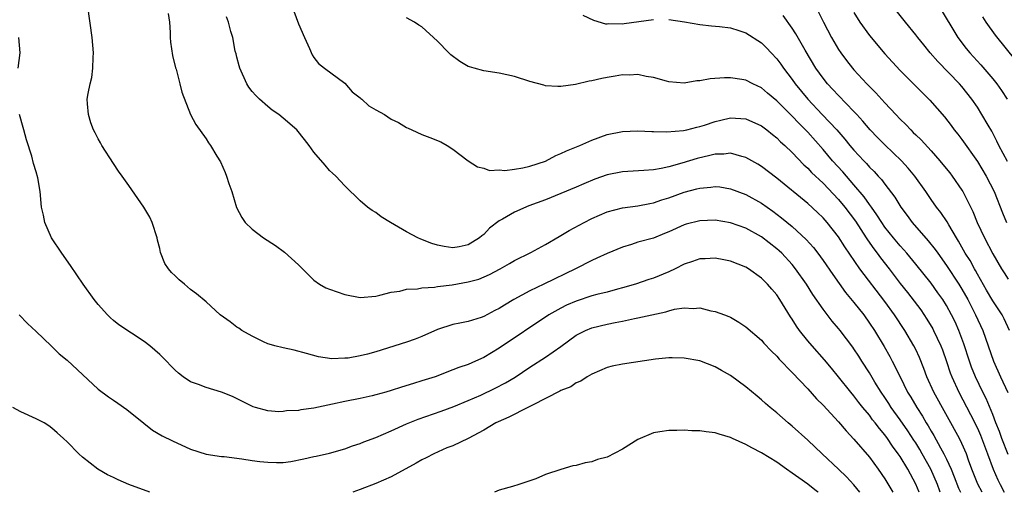
# Model space of a CAD drawing. Units: inches. Extents: x 2514000 to 2515961, y 1515000 to 1518000.
# Drawn here: x 2514127 to 2514254, y 1515000 to 1515061 of the extents above; entities that cross this region are included whole.
import ezdxf

# ---------------------------------------------------------------- set-up
doc = ezdxf.new("R2010")
doc.units = ezdxf.units.IN
doc.header["$MEASUREMENT"] = 0
doc.layers.add('LD25141515_2ft', color=71, linetype='Continuous')

msp = doc.modelspace()

# ---------------------------------------------------------------- linework, layer by layer
at = {"layer": 'LD25141515_2ft'}
for points, elevation in [([(2514246.19, 1515000), (2514246.13, 1515000.13), (2514245.82, 1515001), (2514244.98, 1515003), (2514243.86, 1515005), (2514243.54, 1515005.54), (2514243, 1515006.4), (2514242.75, 1515006.75), (2514241.97, 1515007.97), (2514241, 1515009.39), (2514239.82, 1515011), (2514239.51, 1515011.51), (2514239, 1515012.29), (2514238.51, 1515013), (2514237.72, 1515014.28), (2514237, 1515015.49), (2514236.03, 1515017), (2514235.64, 1515017.64), (2514235, 1515018.63), (2514234.84, 1515018.84), (2514233.21, 1515021), (2514233, 1515021.26), (2514232.19, 1515022.19), (2514231, 1515023.77), (2514229.67, 1515025.67), (2514228.84, 1515027), (2514227.43, 1515029), (2514227, 1515029.54), (2514225.64, 1515031), (2514225.31, 1515031.31), (2514225, 1515031.59), (2514223, 1515033.15), (2514221, 1515034.26), (2514219, 1515034.96), (2514217, 1515035.29), (2514215, 1515035.23), (2514213.23, 1515034.77), (2514213, 1515034.7), (2514211, 1515033.78), (2514210.45, 1515033.55), (2514209, 1515032.98), (2514207, 1515032.43), (2514206.15, 1515032.15), (2514205, 1515031.81), (2514203, 1515030.96), (2514201.65, 1515030.35), (2514201, 1515030.07), (2514198.9, 1515029), (2514194.81, 1515027), (2514193, 1515026.13), (2514190.92, 1515025), (2514189.71, 1515024.29), (2514189, 1515023.84), (2514188.43, 1515023.57), (2514187, 1515022.8), (2514186.69, 1515022.69), (2514185, 1515022.17), (2514183.92, 1515021.92), (2514183, 1515021.76), (2514181, 1515021.11), (2514179, 1515020.23), (2514178.12, 1515019.88), (2514177, 1515019.49), (2514173, 1515018.24), (2514171.93, 1515017.93), (2514171, 1515017.7), (2514169.42, 1515017.42), (2514169, 1515017.39), (2514167.31, 1515017.31), (2514165.57, 1515017.57), (2514164.02, 1515018.02), (2514162.45, 1515018.45), (2514161, 1515018.73), (2514159.92, 1515019), (2514159.2, 1515019.2), (2514159, 1515019.28), (2514158.46, 1515019.54), (2514157, 1515020.25), (2514155.65, 1515021), (2514155.27, 1515021.27), (2514155, 1515021.43), (2514154.12, 1515022.12), (2514152.85, 1515023), (2514151, 1515024.71), (2514149.75, 1515025.75), (2514149, 1515026.31), (2514148.2, 1515027), (2514147.54, 1515027.54), (2514147, 1515028.09), (2514146.53, 1515028.53), (2514146.15, 1515029), (2514145.68, 1515029.68), (2514145.12, 1515031.12), (2514145, 1515031.64), (2514144.71, 1515032.71), (2514144.66, 1515033), (2514144.01, 1515035), (2514143.7, 1515035.7), (2514142.93, 1515037), (2514141, 1515039.78), (2514140.12, 1515041), (2514139.67, 1515041.67), (2514139, 1515042.63), (2514137.48, 1515045), (2514137.32, 1515045.32), (2514137, 1515045.83), (2514136.63, 1515046.63), (2514136.43, 1515047), (2514136.09, 1515047.91), (2514135.75, 1515049), (2514135.63, 1515050.37), (2514135.61, 1515051), (2514135.72, 1515051.72), (2514135.98, 1515053), (2514136.19, 1515053.81), (2514136.35, 1515055), (2514136.38, 1515056.38), (2514136.42, 1515057), (2514136.24, 1515059), (2514135.7, 1515063)], 8270), ([(2514246.03, 1515063), (2514248.48, 1515059), (2514249.56, 1515057.56), (2514250.02, 1515057), (2514251.45, 1515055.45), (2514253, 1515053.64), (2514253.51, 1515053), (2514254.12, 1515052.12), (2514254.87, 1515051)], 8290), ([(2514146.09, 1515062.09), (2514146.26, 1515061), (2514146.35, 1515059.65), (2514146.36, 1515059), (2514146.39, 1515058.39), (2514146.65, 1515056.65), (2514147.06, 1515055.06), (2514147.12, 1515054.88), (2514147.61, 1515053), (2514147.88, 1515051.88), (2514149, 1515049.02), (2514149.69, 1515047.69), (2514151, 1515045.86), (2514151.34, 1515045.34), (2514151.6, 1515045), (2514152.42, 1515043.58), (2514152.86, 1515042.86), (2514153.47, 1515041.47), (2514153.64, 1515041), (2514153.96, 1515040.04), (2514154.34, 1515039), (2514154.96, 1515036.96), (2514155.65, 1515035.65), (2514156.08, 1515035), (2514157, 1515034.12), (2514158.44, 1515033), (2514160, 1515032), (2514161.16, 1515031.16), (2514163, 1515029.52), (2514163.52, 1515029), (2514164.24, 1515028.24), (2514165, 1515027.53), (2514165.72, 1515027), (2514166.53, 1515026.53), (2514167, 1515026.34), (2514169, 1515025.64), (2514171, 1515025.27), (2514173, 1515025.44), (2514173.55, 1515025.55), (2514175, 1515025.95), (2514176.11, 1515026.11), (2514177, 1515026.35), (2514178.41, 1515026.41), (2514179, 1515026.54), (2514180.63, 1515026.63), (2514181, 1515026.71), (2514182.92, 1515026.92), (2514185, 1515027.28), (2514186.35, 1515027.65), (2514187.74, 1515028.26), (2514189.12, 1515029), (2514190.33, 1515029.67), (2514191, 1515030.06), (2514193.11, 1515031.11), (2514195, 1515032.16), (2514196.79, 1515033.2), (2514197, 1515033.3), (2514198.06, 1515033.94), (2514200.02, 1515035), (2514201, 1515035.5), (2514203, 1515036.37), (2514205, 1515036.91), (2514207, 1515037.16), (2514208.53, 1515037.47), (2514209, 1515037.53), (2514210.08, 1515037.92), (2514211, 1515038.19), (2514213, 1515038.92), (2514214.65, 1515039.35), (2514215, 1515039.47), (2514216.43, 1515039.57), (2514217, 1515039.67), (2514217.61, 1515039.61), (2514219, 1515039.38), (2514221, 1515038.63), (2514223, 1515037.51), (2514224.47, 1515036.47), (2514225.61, 1515035.61), (2514227, 1515034.46), (2514228.81, 1515032.81), (2514229.75, 1515031.75), (2514230.33, 1515031), (2514231, 1515030.08), (2514232.24, 1515028.24), (2514233.92, 1515025.92), (2514235, 1515024.63), (2514236.26, 1515023), (2514237, 1515021.96), (2514237.64, 1515021), (2514238.9, 1515018.9), (2514239.63, 1515017.63), (2514239.97, 1515017), (2514241, 1515014.96), (2514241.95, 1515013), (2514242.35, 1515012.35), (2514243.13, 1515011), (2514243.88, 1515009.88), (2514244.37, 1515009), (2514244.62, 1515008.62), (2514245, 1515007.95), (2514245.36, 1515007.36), (2514246.21, 1515005.79), (2514246.67, 1515005), (2514247, 1515004.3), (2514247.58, 1515003), (2514248, 1515002), (2514248.56, 1515000.56), (2514248.83, 1515000)], 8272), ([(2514251.6, 1515000), (2514251.05, 1515001.05), (2514250.27, 1515003), (2514249.85, 1515004.15), (2514249.57, 1515005), (2514249, 1515006.34), (2514248.69, 1515007), (2514245.36, 1515013), (2514244.45, 1515015), (2514244.05, 1515016.05), (2514243.48, 1515017.48), (2514243, 1515018.51), (2514242.76, 1515019), (2514241.59, 1515021), (2514240.26, 1515023), (2514239, 1515024.74), (2514235.74, 1515029), (2514233.82, 1515031.82), (2514233, 1515033.15), (2514231.52, 1515035), (2514231, 1515035.59), (2514230.28, 1515036.28), (2514229, 1515037.46), (2514225, 1515040.74), (2514223, 1515042.26), (2514222.55, 1515042.55), (2514221, 1515043.44), (2514220.45, 1515043.55), (2514219, 1515043.98), (2514218.14, 1515043.86), (2514217, 1515043.85), (2514216.33, 1515043.67), (2514214.69, 1515043.31), (2514212.7, 1515042.7), (2514211, 1515042.22), (2514210, 1515042), (2514209, 1515041.83), (2514207.74, 1515041.74), (2514205, 1515041.58), (2514203, 1515041.16), (2514201.4, 1515040.6), (2514199.98, 1515040.02), (2514199, 1515039.57), (2514197, 1515038.74), (2514195, 1515037.95), (2514192.86, 1515037.14), (2514191, 1515036.33), (2514189.42, 1515035.42), (2514189, 1515035.2), (2514187.76, 1515034.24), (2514187, 1515033.44), (2514186.74, 1515033.26), (2514186.47, 1515033), (2514185, 1515032.08), (2514183.84, 1515031.84), (2514183, 1515031.7), (2514181.87, 1515031.87), (2514181, 1515032.06), (2514180.29, 1515032.29), (2514178.84, 1515032.84), (2514178.48, 1515033), (2514177, 1515033.8), (2514174.92, 1515035), (2514173.72, 1515035.72), (2514173, 1515036.3), (2514172.54, 1515036.54), (2514171.92, 1515037), (2514171, 1515037.81), (2514169, 1515039.76), (2514167.81, 1515041), (2514167.4, 1515041.4), (2514167, 1515041.75), (2514166.44, 1515042.44), (2514165, 1515044.11), (2514164.38, 1515045), (2514163.78, 1515045.78), (2514162.76, 1515047), (2514161, 1515048.54), (2514160.42, 1515049), (2514159.58, 1515049.58), (2514159, 1515050.06), (2514157.93, 1515051), (2514157.47, 1515051.47), (2514157, 1515052), (2514156.57, 1515052.57), (2514156.3, 1515053), (2514155.38, 1515055), (2514155.32, 1515055.32), (2514155, 1515056.43), (2514154.89, 1515056.89), (2514154.8, 1515057.2), (2514154.46, 1515059), (2514154.23, 1515059.77), (2514153.9, 1515061), (2514153.66, 1515061.66)], 8274), ([(2514162.39, 1515062.39), (2514163, 1515060.78), (2514163.75, 1515059), (2514164.43, 1515057.57), (2514164.76, 1515056.76), (2514165, 1515056.4), (2514165.6, 1515055.6), (2514166.37, 1515055), (2514169, 1515053.05), (2514169.95, 1515051.95), (2514171, 1515051.17), (2514171.08, 1515051.08), (2514171.19, 1515051), (2514172.13, 1515050.13), (2514173, 1515049.6), (2514174.13, 1515049), (2514175, 1515048.4), (2514175.95, 1515047.95), (2514177, 1515047.3), (2514177.22, 1515047.22), (2514177.7, 1515047), (2514179, 1515046.39), (2514180.01, 1515046.01), (2514181.44, 1515045.44), (2514182.25, 1515045), (2514183, 1515044.52), (2514184.99, 1515042.99), (2514186.2, 1515042.2), (2514187, 1515042.05), (2514187.75, 1515041.75), (2514189, 1515041.83), (2514189.73, 1515041.73), (2514191, 1515041.93), (2514192.07, 1515042.07), (2514193, 1515042.31), (2514195, 1515042.97), (2514196.33, 1515043.67), (2514197, 1515043.94), (2514197.72, 1515044.28), (2514199.48, 1515045), (2514201, 1515045.69), (2514203, 1515046.39), (2514205, 1515046.79), (2514207, 1515046.87), (2514208.8, 1515046.8), (2514209, 1515046.8), (2514210.75, 1515046.75), (2514212.91, 1515046.91), (2514213.32, 1515047), (2514214.65, 1515047.35), (2514215, 1515047.43), (2514215.63, 1515047.63), (2514217, 1515048.1), (2514217.72, 1515048.28), (2514219, 1515048.56), (2514221, 1515048.45), (2514223, 1515047.55), (2514223.71, 1515047), (2514224.42, 1515046.42), (2514225, 1515045.97), (2514225.48, 1515045.48), (2514226.02, 1515045), (2514227, 1515044.07), (2514228.49, 1515042.49), (2514229, 1515042.04), (2514229.49, 1515041.49), (2514231, 1515040.08), (2514233, 1515037.99), (2514233.83, 1515037), (2514235.18, 1515035.18), (2514236.59, 1515033), (2514236.74, 1515032.74), (2514237.57, 1515031.57), (2514238.02, 1515031), (2514238.43, 1515030.43), (2514239.58, 1515029), (2514241, 1515027.1), (2514241.92, 1515025.92), (2514243.65, 1515023.65), (2514244.46, 1515022.46), (2514245.22, 1515021.22), (2514245.33, 1515021), (2514246.27, 1515019), (2514246.47, 1515018.47), (2514247, 1515016.97), (2514247.49, 1515015.49), (2514247.68, 1515015), (2514248.59, 1515013), (2514250.11, 1515010.11), (2514251, 1515008.34), (2514251.41, 1515007.41), (2514252.33, 1515005), (2514253.04, 1515003), (2514253.63, 1515001.63), (2514253.95, 1515001), (2514254.48, 1515000)], 8276), ([(2514199.87, 1515061.87), (2514201.24, 1515061.24), (2514202.78, 1515060.78), (2514203, 1515060.76), (2514203.21, 1515060.79), (2514205, 1515060.76), (2514205.2, 1515060.8), (2514209, 1515061.33)], 8280), ([(2514255.15, 1515021), (2514254.49, 1515022.49), (2514254.22, 1515023), (2514253, 1515024.85), (2514252.2, 1515026.2), (2514251, 1515028.31), (2514250.76, 1515028.76), (2514250.61, 1515029), (2514250.05, 1515030.05), (2514249.43, 1515031), (2514248.57, 1515032.57), (2514248.29, 1515033), (2514247.29, 1515034.71), (2514247.09, 1515035.09), (2514246.28, 1515036.28), (2514245.71, 1515037), (2514245, 1515037.98), (2514244.31, 1515039), (2514242.89, 1515041), (2514242.04, 1515042.04), (2514241.18, 1515043), (2514239, 1515045.08), (2514238.04, 1515046.04), (2514237.12, 1515047), (2514236.16, 1515048.16), (2514235.38, 1515049), (2514235, 1515049.41), (2514233, 1515051.45), (2514232.26, 1515052.26), (2514231.56, 1515053), (2514231, 1515053.7), (2514230.06, 1515055), (2514228.67, 1515057.33), (2514227.47, 1515059.47), (2514227, 1515060.2), (2514225.84, 1515061.84)], 8282), ([(2514230.35, 1515062.35), (2514231.03, 1515061), (2514232.1, 1515059), (2514233, 1515057.43), (2514233.28, 1515057), (2514234.02, 1515056.02), (2514234.8, 1515055), (2514235, 1515054.78), (2514236.66, 1515053), (2514237.83, 1515051.83), (2514239, 1515050.52), (2514240.41, 1515049), (2514241, 1515048.38), (2514241.71, 1515047.71), (2514242.35, 1515047), (2514242.69, 1515046.69), (2514243, 1515046.37), (2514243.71, 1515045.71), (2514245, 1515044.29), (2514246.13, 1515043), (2514246.53, 1515042.53), (2514247.42, 1515041.42), (2514247.73, 1515041), (2514249, 1515039.21), (2514249.13, 1515039), (2514250.43, 1515036.43), (2514250.99, 1515035), (2514251.9, 1515033), (2514253, 1515030.94), (2514254.12, 1515029), (2514254.46, 1515028.46), (2514255, 1515027.63)], 8284), ([(2514235, 1515062.23), (2514235.74, 1515061), (2514237, 1515059.23), (2514239, 1515056.87), (2514241, 1515054.71), (2514242.85, 1515052.85), (2514243.84, 1515051.84), (2514244.85, 1515050.85), (2514246.72, 1515048.72), (2514247.59, 1515047.59), (2514248.01, 1515047), (2514248.45, 1515046.45), (2514249, 1515045.75), (2514251, 1515042.91), (2514252.14, 1515041), (2514253.17, 1515039), (2514254.25, 1515036.25), (2514254.76, 1515035)], 8286), ([(2514254.92, 1515042.92), (2514253.78, 1515045), (2514253.54, 1515045.54), (2514252.85, 1515046.85), (2514252.39, 1515047.61), (2514251.59, 1515049), (2514251, 1515049.96), (2514250.3, 1515051), (2514249, 1515052.62), (2514248.67, 1515053), (2514245.86, 1515055.86), (2514244.89, 1515057), (2514244.04, 1515058.04), (2514243.26, 1515059), (2514243, 1515059.35), (2514241.66, 1515061), (2514240.49, 1515062.49)], 8288), ([(2514251.66, 1515061.66), (2514252.09, 1515061), (2514253.29, 1515059.29), (2514255.97, 1515055.97)], 8292), ([(2514255, 1515004.91), (2514254.18, 1515007), (2514253.88, 1515007.88), (2514253.41, 1515009), (2514253, 1515010.08), (2514252.15, 1515012.15), (2514251.71, 1515013), (2514250.74, 1515015), (2514250.25, 1515016.25), (2514249.99, 1515017), (2514249.26, 1515019.26), (2514248.6, 1515021), (2514248.1, 1515022.1), (2514247.65, 1515023), (2514247, 1515024.21), (2514246.5, 1515025), (2514245.88, 1515025.88), (2514245, 1515027.11), (2514243, 1515029.61), (2514241.86, 1515031), (2514241.46, 1515031.46), (2514241, 1515031.96), (2514240.12, 1515033), (2514239, 1515034.41), (2514238.59, 1515035), (2514237.98, 1515035.98), (2514237.26, 1515037), (2514237.16, 1515037.16), (2514237, 1515037.35), (2514236.33, 1515038.33), (2514235, 1515039.89), (2514233.55, 1515041.55), (2514232.23, 1515043), (2514231, 1515044.48), (2514229, 1515046.73), (2514227.86, 1515047.86), (2514227, 1515048.79), (2514225, 1515050.76), (2514223.78, 1515051.78), (2514223, 1515052.46), (2514221.87, 1515053), (2514221, 1515053.46), (2514220.45, 1515053.55), (2514219, 1515053.77), (2514218.23, 1515053.77), (2514216.37, 1515053.63), (2514215, 1515053.35), (2514214.65, 1515053.35), (2514213, 1515053.08), (2514211, 1515053.24), (2514210.68, 1515053.32), (2514209, 1515053.79), (2514208.07, 1515053.93), (2514207, 1515054.19), (2514205.88, 1515054.12), (2514205, 1515054.16), (2514204.03, 1515053.97), (2514203, 1515053.82), (2514202.31, 1515053.69), (2514201, 1515053.37), (2514200.66, 1515053.34), (2514198.89, 1515052.89), (2514197, 1515052.63), (2514196.62, 1515052.62), (2514195, 1515052.74), (2514194.79, 1515052.79), (2514193, 1515053.29), (2514191, 1515053.94), (2514189, 1515054.38), (2514187, 1515054.67), (2514185.76, 1515055), (2514185.18, 1515055.18), (2514185, 1515055.25), (2514183.9, 1515055.9), (2514182.75, 1515056.75), (2514182.47, 1515057), (2514181, 1515058.5), (2514179, 1515060.38), (2514178.59, 1515060.59), (2514178.04, 1515061), (2514177, 1515061.53)], 8278), ([(2514211, 1515061.32), (2514213.01, 1515061.01), (2514215, 1515060.66), (2514216.51, 1515060.51), (2514217.57, 1515060.43), (2514219, 1515060.25), (2514220.09, 1515059.91), (2514221, 1515059.59), (2514223, 1515058.3), (2514223.65, 1515057.65), (2514224.25, 1515057), (2514225, 1515056.24), (2514225.53, 1515055.53), (2514225.88, 1515055), (2514227, 1515053.54), (2514227.37, 1515053), (2514229.02, 1515051), (2514230.89, 1515049), (2514232.78, 1515047), (2514233.82, 1515045.82), (2514234.46, 1515045), (2514235, 1515044.36), (2514236.26, 1515043), (2514236.63, 1515042.63), (2514237, 1515042.19), (2514237.61, 1515041.61), (2514238.15, 1515041), (2514238.57, 1515040.57), (2514239, 1515039.97), (2514240.29, 1515038.29), (2514241.08, 1515037), (2514241.91, 1515035.91), (2514242.56, 1515035), (2514244.63, 1515032.63), (2514245.51, 1515031.51), (2514245.85, 1515031), (2514247, 1515029.42), (2514248.6, 1515027), (2514249, 1515026.34), (2514249.74, 1515025), (2514250.77, 1515023), (2514251.69, 1515021), (2514253.1, 1515017), (2514254, 1515015), (2514254.96, 1515012.96)], 8280), ([(2514126.66, 1515055), (2514126.89, 1515057), (2514126.74, 1515059)], 8268), ([(2514243.43, 1515000), (2514243, 1515001.06), (2514241.98, 1515003), (2514241, 1515004.63), (2514240.75, 1515005), (2514239.99, 1515005.99), (2514239.34, 1515007), (2514239, 1515007.47), (2514238.29, 1515008.29), (2514237.76, 1515009), (2514237.42, 1515009.42), (2514237, 1515010), (2514236.17, 1515011), (2514235.65, 1515011.65), (2514235, 1515012.53), (2514234.59, 1515013), (2514233, 1515014.98), (2514232.09, 1515016.09), (2514231.18, 1515017.18), (2514229.56, 1515019), (2514229, 1515019.66), (2514227.93, 1515021), (2514227.54, 1515021.54), (2514227, 1515022.44), (2514226.77, 1515022.77), (2514225.4, 1515025), (2514225, 1515025.6), (2514224.34, 1515026.34), (2514223.78, 1515027), (2514223, 1515027.78), (2514221.31, 1515029), (2514221, 1515029.19), (2514219, 1515029.98), (2514218.15, 1515030.15), (2514217, 1515030.35), (2514215.73, 1515030.27), (2514215, 1515030.27), (2514214.06, 1515029.94), (2514213, 1515029.61), (2514211.82, 1515029), (2514211, 1515028.6), (2514209, 1515027.78), (2514208.4, 1515027.6), (2514206.66, 1515027), (2514205, 1515026.51), (2514204.35, 1515026.35), (2514203, 1515025.98), (2514201.65, 1515025.65), (2514201, 1515025.47), (2514199, 1515024.81), (2514197.74, 1515024.26), (2514197, 1515023.88), (2514195.43, 1515023), (2514189, 1515018.7), (2514187, 1515017.49), (2514185.93, 1515017), (2514185, 1515016.6), (2514183.79, 1515016.21), (2514183, 1515015.87), (2514180.71, 1515015), (2514179, 1515014.44), (2514177.88, 1515014.12), (2514176.35, 1515013.65), (2514175, 1515013.2), (2514174.31, 1515013), (2514173, 1515012.63), (2514172.52, 1515012.52), (2514171, 1515012.18), (2514169, 1515011.77), (2514167.42, 1515011.42), (2514165, 1515010.93), (2514163.31, 1515010.69), (2514163, 1515010.62), (2514161.44, 1515010.56), (2514161, 1515010.47), (2514160.44, 1515010.44), (2514159, 1515010.59), (2514157.43, 1515011), (2514157.1, 1515011.1), (2514154.42, 1515012.42), (2514152.99, 1515012.99), (2514151, 1515013.58), (2514150.02, 1515013.98), (2514149, 1515014.35), (2514148.03, 1515015), (2514147.44, 1515015.44), (2514147, 1515015.83), (2514146.42, 1515016.42), (2514145.87, 1515017), (2514145, 1515017.86), (2514143.73, 1515019), (2514143, 1515019.57), (2514139.72, 1515021.72), (2514139, 1515022.29), (2514138.62, 1515022.62), (2514138.24, 1515023), (2514137, 1515024.37), (2514136.49, 1515025), (2514135.08, 1515027), (2514133.43, 1515029.43), (2514132.3, 1515031), (2514130.98, 1515033), (2514130.1, 1515035), (2514129.93, 1515035.93), (2514129.69, 1515037), (2514129.5, 1515039), (2514129.21, 1515040.79), (2514129, 1515041.56), (2514128.64, 1515042.64), (2514128.41, 1515043.59), (2514127.71, 1515045.71), (2514127.39, 1515047), (2514127.3, 1515047.3), (2514126.83, 1515049)], 8268), ([(2514126.78, 1515023), (2514127.88, 1515021.88), (2514129, 1515020.86), (2514130.91, 1515019), (2514131.98, 1515017.98), (2514133, 1515017.13), (2514137, 1515013.4), (2514138.38, 1515012.38), (2514139, 1515011.94), (2514139.58, 1515011.58), (2514140.75, 1515010.75), (2514142.96, 1515008.96), (2514144.08, 1515008.08), (2514145.33, 1515007.33), (2514146.66, 1515006.66), (2514149, 1515005.61), (2514151, 1515004.97), (2514153, 1515004.66), (2514153.36, 1515004.64), (2514155.65, 1515004.35), (2514157, 1515004.14), (2514157.99, 1515004.01), (2514159, 1515003.89), (2514160.15, 1515003.85), (2514161, 1515003.88), (2514161.99, 1515004.01), (2514163.67, 1515004.33), (2514165, 1515004.64), (2514165.3, 1515004.7), (2514167, 1515005.09), (2514169, 1515005.65), (2514169.99, 1515006.01), (2514171, 1515006.32), (2514171.47, 1515006.53), (2514173, 1515007.09), (2514175, 1515007.97), (2514177, 1515008.89), (2514178.5, 1515009.5), (2514181.49, 1515010.51), (2514183.11, 1515011.11), (2514185, 1515011.89), (2514186.61, 1515012.61), (2514188.5, 1515013.5), (2514189.82, 1515014.18), (2514191.06, 1515014.94), (2514193, 1515016.22), (2514195, 1515017.51), (2514197, 1515018.91), (2514199, 1515020.37), (2514199.4, 1515020.6), (2514200.19, 1515021), (2514201, 1515021.35), (2514203, 1515021.82), (2514204.03, 1515022.03), (2514205, 1515022.19), (2514206.53, 1515022.53), (2514207, 1515022.61), (2514210.6, 1515023.4), (2514211, 1515023.54), (2514211.74, 1515023.74), (2514213, 1515023.94), (2514214.14, 1515023.86), (2514215, 1515023.92), (2514216.44, 1515023.56), (2514217, 1515023.46), (2514218.21, 1515023), (2514218.79, 1515022.79), (2514219, 1515022.7), (2514220.09, 1515022.09), (2514221, 1515021.48), (2514223, 1515019.72), (2514223.33, 1515019.33), (2514224.29, 1515018.29), (2514225, 1515017.64), (2514225.29, 1515017.29), (2514227, 1515015.55), (2514229, 1515013.42), (2514230.13, 1515012.13), (2514231, 1515011.29), (2514233, 1515009.16), (2514233.97, 1515007.98), (2514235, 1515006.9), (2514237, 1515004.54), (2514238.12, 1515003), (2514239, 1515001.73), (2514240.03, 1515000.03), (2514240.04, 1515000)], 8266), ([(2514235.78, 1515000), (2514234.99, 1515000.99), (2514234.03, 1515002.03), (2514233, 1515003.02), (2514230.86, 1515005), (2514229, 1515006.77), (2514227, 1515008.59), (2514226.49, 1515009), (2514225, 1515010.3), (2514224.13, 1515011), (2514223.52, 1515011.52), (2514223, 1515012), (2514222.45, 1515012.45), (2514221, 1515013.68), (2514219, 1515015.16), (2514217.81, 1515015.81), (2514217, 1515016.27), (2514215, 1515017.06), (2514213, 1515017.41), (2514211.44, 1515017.44), (2514211, 1515017.43), (2514209.27, 1515017.27), (2514205, 1515016.61), (2514203.64, 1515016.36), (2514203, 1515016.2), (2514201, 1515015.34), (2514200.43, 1515015), (2514199.6, 1515014.4), (2514199, 1515014.18), (2514198.31, 1515013.69), (2514197, 1515013.22), (2514196.87, 1515013.13), (2514193.32, 1515011.32), (2514192.73, 1515011), (2514190.24, 1515009.76), (2514188.86, 1515009.14), (2514188.59, 1515009), (2514187, 1515008.06), (2514185, 1515006.97), (2514183, 1515006.05), (2514182.24, 1515005.76), (2514180.52, 1515005), (2514179.53, 1515004.47), (2514179, 1515004.21), (2514178.24, 1515003.76), (2514175, 1515002.02), (2514173, 1515001.15), (2514171, 1515000.35), (2514170.05, 1515000)], 8264), ([(2514143.72, 1515000), (2514141.01, 1515001.01), (2514139.6, 1515001.6), (2514139, 1515001.92), (2514138.25, 1515002.25), (2514136.99, 1515002.99), (2514135, 1515004.56), (2514134.51, 1515005), (2514133, 1515006.54), (2514132.52, 1515007), (2514131.7, 1515007.7), (2514131, 1515008.34), (2514130.62, 1515008.62), (2514130, 1515009), (2514129, 1515009.54), (2514127, 1515010.44), (2514125.95, 1515011)], 8264), ([(2514230.36, 1515000), (2514230.16, 1515000.16), (2514229, 1515001.05), (2514227.86, 1515001.86), (2514227, 1515002.49), (2514226.25, 1515003), (2514225, 1515003.91), (2514223, 1515005.13), (2514221.76, 1515005.76), (2514221, 1515006.21), (2514219.24, 1515007), (2514219, 1515007.12), (2514217.53, 1515007.53), (2514217, 1515007.73), (2514215.83, 1515007.83), (2514215, 1515007.97), (2514213.98, 1515007.98), (2514213, 1515008.04), (2514212.02, 1515008.02), (2514211, 1515008.03), (2514209.83, 1515007.83), (2514209, 1515007.7), (2514207, 1515006.83), (2514205, 1515005.61), (2514203, 1515004.56), (2514201.75, 1515004.25), (2514201, 1515003.94), (2514200.17, 1515003.83), (2514199, 1515003.5), (2514198.57, 1515003.43), (2514197, 1515002.98), (2514195, 1515002.29), (2514193.77, 1515001.77), (2514191.56, 1515001), (2514190.75, 1515000.75), (2514189, 1515000.26), (2514188.4, 1515000)], 8262)]:
    msp.add_lwpolyline(points, dxfattribs=dict(at, elevation=elevation))

doc.saveas('drawing.dxf')
